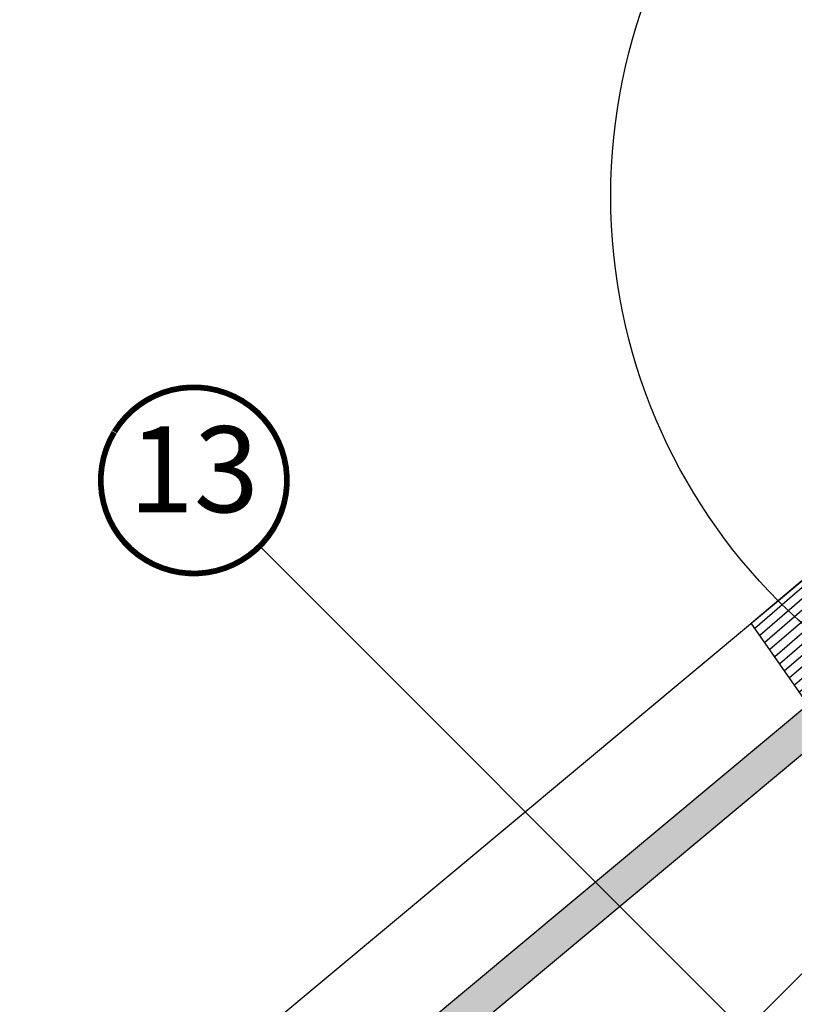
# Model space of a CAD drawing. Units: millimetres. Extents: x -5078 to 9681, y -4629 to 4160.
# Drawn here: x 360 to 631, y 476 to 820 of the extents above; entities that cross this region are included whole.
import ezdxf
from ezdxf.enums import TextEntityAlignment as Align

# ---------------------------------------------------------------- set-up
doc = ezdxf.new("R2010")
doc.units = ezdxf.units.MM
doc.header["$LTSCALE"] = 20
doc.header["$MEASUREMENT"] = 0
doc.linetypes.add('AUSGEZOGEN', pattern=[0])
for name, color, linetype in [('VELUX-1_10', 1, 'Continuous'), ('VELUX-DACH', 7, 'Continuous'), ('VELUX-DACHEINDECKUNG', 8, 'AUSGEZOGEN'), ('VELUX-EINDECKRAHMEN', 4, 'Continuous'), ('VELUX-FENSTER', 2, 'Continuous')]:
    doc.layers.add(name, color=color, linetype=linetype)
doc.styles.add('Verdana', font='verdana.ttf')

# ---------------------------------------------------------------- blocks, each defined once
blk = doc.blocks.new('Ziegel_laengs_oben')
at = {"layer": 'VELUX-DACHEINDECKUNG'}
h = blk.add_hatch(color=256, dxfattribs=at)
h.dxf.hatch_style = 1
h.paths.add_polyline_path([(-2.051010644667485, -0.3972330653072049, -0.3788648489500132), (1.923020984917201, -0.5127566575955598), (9.631987803126634, -7.743094367383037, 0.3201013092034004), (11.93403734377381, -8.052915840993137), (19.00613243001092, -4.318735646996856), (26.68508105711317, 2.087023323048697), (8.428667992482787, 23.97202691029065), (-297.8377429071371, -231.514616393931), (-298.7288659859853, -232.4986391912256, 0.296739020929863), (-302.0114150665398, -252.9641233878741), (-295.8306675440231, -266.9547752235732), (-283.0595411188406, -256.3011347802758, 0.1989139032096079), (-281.9934495379507, -254.2675168476986), (-280.678499302844, -239.7204238179849, -0.3873854599025922), (-277.6976152241407, -236.990503564728), (-264.6898677663936, -237.0279916857049, 0.3625006154229601), (-261.7438927094175, -234.5574558034889), (-261.1174311881025, -231.0637366642778, -0.3639671704184579), (-247.311863116609, -219.5167878514247), (-242.4065328836301, -219.5309225842882, 0.3138716756598345), (-239.5973603508175, -217.5651122860622), (-230.4579256133534, -192.6783814904404, -0.1316522774067889), (-227.4766632556468, -188.4467260902514)])
for p, q in [((8.428667992482787, 23.97202691029065), (-297.8378366443031, -231.5146945892311)), ((26.68508105711319, 2.087023323048697), (8.428667992482787, 23.97202691029065)), ((26.68508105711319, 2.087023323048697), (19.00613243001058, -4.318735646997084)), ((-2.051012066859045, -0.3972342516958633), (-227.4766632556468, -188.4467260902511)), ((9.631987803126748, -7.743094367382582), (1.923020984917031, -0.5127566575956735)), ((11.93403734377372, -8.052915840993364), (19.0061324300091, -4.318735646997766)), ((-91.45855425567501, -14.42549877235615), (-316.7873548038914, -202.3941980584777)), ((-230.4579441524957, -192.6783709705678), (-239.5973179994228, -217.5651685953349)), ((-316.7877613694626, -202.39464696697), (-317.9613923600739, -203.6905090773948)), ((-242.4221303497713, -219.5308776401139), (-247.2936350809573, -219.5168403755979)), ((-317.9306297278467, -240.4624806553702), (-322.2989114992931, -230.5747010053979)), ((-297.8377429071372, -231.5146163939312), (-298.7294669223351, -232.4991670150571)), ((-261.1142428150879, -231.0459553968813), (-261.7438380380205, -234.5573662370002)), ((-264.7054637933098, -237.0279467382038), (-277.6820191971386, -236.9905485122295)), ((-317.9306700338468, -240.4623798336652), (-295.8307354544402, -266.9548318742668)), ((-281.9934264194339, -254.2675367382917), (-280.6785228801889, -239.7204090034807)), ((-295.830667544023, -266.9547752235735), (-302.0259583106695, -252.9312035081284)), ((-283.0595411188406, -256.3011347802758), (-295.8307612811889, -266.954853418873))]:
    blk.add_line(p, q, dxfattribs=at)
for centre, radius, start, end in [((11.00019042884063, -6.284320370154774), 2, 226.8350285764313, 297.8347761037556), ((-221.070904285601, -196.1256747173538), 10, 129.8347660858283, 159.8347600904817), ((-299.4310477292589, -220.4722618397668), 25.00000000000001, 137.8355950380825, 203.8347840821904), ((-247.3340126776081, -233.5167703298762), 14.00000000000001, 89.83477407966011, 169.834812733543), ((-242.4134690571411, -216.5309306027161), 3.000000000000001, 269.8347517678587, 339.8347650994219), ((-284.6463780765181, -245.2533847504169), 19.00000000000001, 137.8347754153623, 203.8347840821904), ((-277.6906804897685, -239.9904955496272), 3.000000000000001, 89.83474675889401, 174.834784413546), ((-264.6968025006796, -234.0279997008056), 3.000000000000001, 269.8347517678587, 349.8347904217275), ((-284.9812688098542, -253.9974501921452), 3.000000000000001, 309.8347710947999, 354.8349943281705)]:
    blk.add_arc(centre, radius, start, end, dxfattribs=at)
blk = doc.blocks.new('Position_1_10')
at = {"layer": 'VELUX-1_10', "const_width": 2}
blk.add_lwpolyline([(-27.72584569558762, 16.95663529314379, -680.2406413038243), (-27.82507533244893, 16.79330767727834, 1.773395182032496)], format="xyb", dxfattribs=at)
at = {"layer": 'VELUX-1_10', "style": 'Verdana'}
blk.add_attdef('POS', text='', height=30, dxfattribs=at).set_placement((1.523403625469655e-11, 2.41016095969826e-11), align=Align.MIDDLE)
blk = doc.blocks.new('EDW_u')
at = {"layer": 'VELUX-EINDECKRAHMEN'}
h = blk.add_hatch(dxfattribs=at)
h.set_pattern_fill('NET', color=256, scale=5, angle=-43.58189999999999, style=0)
h.set_pattern_definition([(136.4181, (-97.37221737186019, -157.7135209086804), (0.4308692125691387, 0.4527435495510127), []), (46.4181, (-97.37221737186019, -157.7135209086804), (0.4527435495510128, -0.4308692125691387), [])])
h.paths.add_polyline_path([(-32.20288967552915, -10.77085754719178), (-31.96878011956323, -11.0608052281766, -0.1359332657555138), (-42.375069865564, -23.48253525634823), (-42.84293027372405, -23.86029510611411, -0.06291166228627207), (-45.23662239057194, -21.65602742180249, 0.1094917525907286), (-44.0019618397946, -20.29766436906243)])
for p, q in [((-97.32586701559285, -64.56842212897925), (-202.0386952614149, -155.2773424113719)), ((-90.15092432215306, -62.33286050907628), (-200.3130308189925, -157.7508245888497)), ((-115.3797404001893, -68.26961035484157), (-207.215688588682, -147.8568958789384)), ((-109.3936027808131, -67.0632853971843), (-205.4900241462597, -150.330378056416)), ((-103.4072155010317, -65.85691012802465), (-203.7643597038373, -152.8038602338939)), ((-133.3363277832095, -71.88821735852542), (-212.3926819159492, -140.4364493465044)), ((-127.3511411412098, -70.68208404159157), (-210.6670174735259, -142.9099315239827)), ((-121.3655982418197, -69.47587893175734), (-208.9413530311035, -145.3834137014609)), ((-145.3456745948536, -74.33514004788208), (-215.8440108007931, -135.4894849915494)), ((-139.3211092957379, -73.09426903386947), (-214.1183463583707, -137.9629671690271))]:
    blk.add_line(p, q, dxfattribs=at)
for points in [[(-37.54194735487272, 38.78271766419039), (-47.90204889214147, 31.7757369787206, 0.3709107304556404), (-47.85657404299491, 31.32153225746981), (-44.35405925617306, 27.98824172311265, -0.4541658156460588), (-46.33358989731732, -18.58150328634326, 0.9995505910372572), (-44.88790537316981, -20.37035632319305), (-32.51699411399386, -10.38183518052176)], [(-45.61034558158644, -19.47560487994838), (-33.23943432240958, -9.48708373727709, -0.7791744611275707), (-31.1466649864974, -11.06018057659611, -0.07529163453851524), (-36.58091281856014, -19.43274480892387), (-75.9930006201239, -53.6785067098661), (-198.743710757537, -160.000210452836), (-217.1187942047636, -133.662273424601), (-149.1111118912454, -76.3239035594695, -0.1260684715553644), (-144.6407182975968, -74.16627531103057), (-98.91054270863015, -64.95074175021551, 0.1298517594988731), (-75.9930006201239, -53.67850670986604)]]:
    blk.add_lwpolyline(points, format="xyb", dxfattribs=at)
blk.add_arc((-35.31506860865557, -13.28369305478168), 12.98203420888494, 217.6020329102834, 234.5587656367656, dxfattribs=at)

msp = doc.modelspace()

# ---------------------------------------------------------------- linework, layer by layer
at = {"layer": 'VELUX-1_10'}
msp.add_line((444.0390113081776, 636.2725846710582), (624.4421650714885, 455.9559411528435), dxfattribs=at)
at = {"layer": 'VELUX-1_10', "color": 7}
msp.add_circle((766.640055631744, 758.5293863917341), 200, dxfattribs=at)
at = {"layer": 'VELUX-DACH'}
msp.add_line((719.7890376120977, 573.4376902114363), (19.24877327392278, -127.1025741267295), dxfattribs=at)

# ---------------------------------------------------------------- block references
at = {"layer": 'VELUX-1_10'}
msp.add_blockref('Position_1_10', (421.0532644156901, 659.2487775626851), dxfattribs=at).add_auto_attribs({'POS': '13'})
at = {"layer": 'VELUX-DACHEINDECKUNG'}
msp.add_blockref('Ziegel_laengs_oben', (745.9281740550468, 656.1453691493043), dxfattribs=at)
at = {"layer": 'VELUX-FENSTER'}
msp.add_blockref('EDW_u', (832.8240743151946, 743.0688751529724), dxfattribs=at)

doc.saveas('drawing.dxf')
